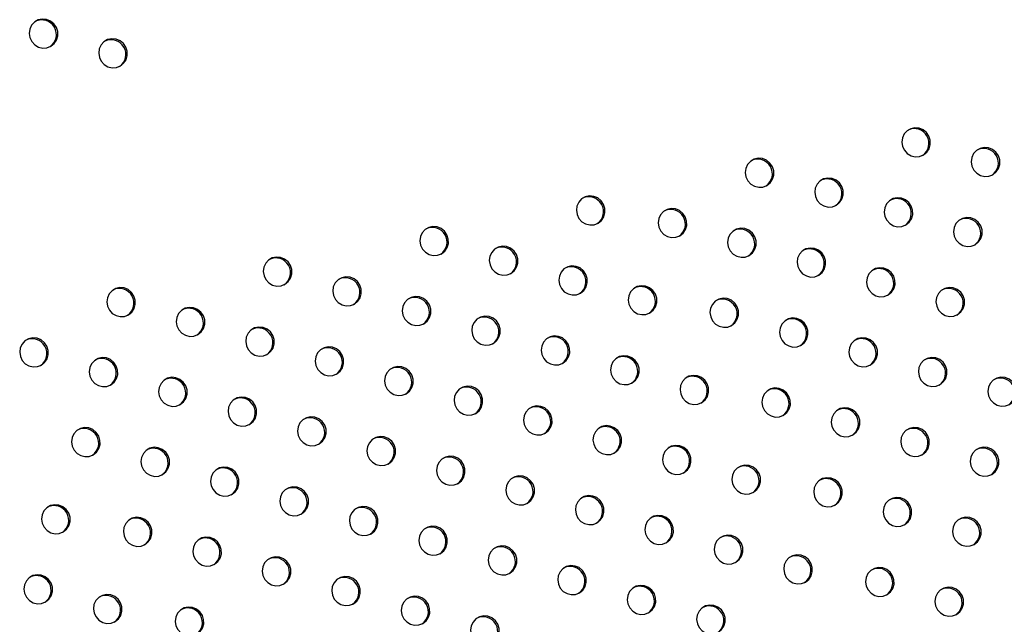
# Model space of a CAD drawing. Units: millimetres. Extents: x 4698.8 to 4713.3, y 7770.7 to 7786.5.
# Drawn here: x 4707 to 4707.2, y 7775.6 to 7775.8 of the extents above; entities that cross this region are included whole.
import ezdxf

# ---------------------------------------------------------------- set-up
doc = ezdxf.new("R2010")
doc.units = ezdxf.units.MM

msp = doc.modelspace()

# ---------------------------------------------------------------- linework, layer by layer
at = {"color": 7, "linetype": 'Continuous', "lineweight": 25, "flags": 128}
for points in [[(4706.96462, 7775.74737), (4706.96552, 7775.7481), (4706.96617, 7775.74907), (4706.9665, 7775.75019), (4706.96648, 7775.75138), (4706.96612, 7775.75251), (4706.96545, 7775.7535), (4706.96453, 7775.75425), (4706.96344, 7775.7547), (4706.96228, 7775.7548), (4706.96114, 7775.75455), (4706.96014, 7775.75397), (4706.95936, 7775.75312), (4706.95887, 7775.75206), (4706.95871, 7775.75089), (4706.9589, 7775.74972), (4706.95942, 7775.74864), (4706.96022, 7775.74776), (4706.96124, 7775.74716), (4706.96238, 7775.74688), (4706.96354, 7775.74695), (4706.96462, 7775.74737)], [(4706.98358, 7775.74199), (4706.98448, 7775.74271), (4706.98512, 7775.74368), (4706.98545, 7775.74481), (4706.98544, 7775.74599), (4706.98508, 7775.74713), (4706.98441, 7775.74812), (4706.98349, 7775.74887), (4706.9824, 7775.74931), (4706.98123, 7775.74942), (4706.9801, 7775.74917), (4706.9791, 7775.74859), (4706.97832, 7775.74773), (4706.97782, 7775.74667), (4706.97767, 7775.7455), (4706.97785, 7775.74433), (4706.97837, 7775.74326), (4706.97918, 7775.74238), (4706.9802, 7775.74178), (4706.98133, 7775.7415), (4706.9825, 7775.74157), (4706.98358, 7775.74199)], [(4707.20274, 7775.7177), (4707.20365, 7775.71842), (4707.20429, 7775.71939), (4707.20462, 7775.72052), (4707.2046, 7775.7217), (4707.20425, 7775.72284), (4707.20358, 7775.72382), (4707.20266, 7775.72457), (4707.20156, 7775.72502), (4707.2004, 7775.72512), (4707.19927, 7775.72487), (4707.19827, 7775.7243), (4707.19748, 7775.72344), (4707.19699, 7775.72238), (4707.19683, 7775.72121), (4707.19702, 7775.72004), (4707.19754, 7775.71897), (4707.19835, 7775.71809), (4707.19936, 7775.71748), (4707.2005, 7775.7172), (4707.20166, 7775.71728), (4707.20274, 7775.7177)], [(4707.2217, 7775.71231), (4707.2226, 7775.71304), (4707.22325, 7775.71401), (4707.22357, 7775.71513), (4707.22356, 7775.71632), (4707.2232, 7775.71745), (4707.22253, 7775.71844), (4707.22161, 7775.71919), (4707.22052, 7775.71964), (4707.21936, 7775.71974), (4707.21822, 7775.71949), (4707.21722, 7775.71891), (4707.21644, 7775.71806), (4707.21595, 7775.717), (4707.21579, 7775.71583), (4707.21598, 7775.71466), (4707.2165, 7775.71358), (4707.2173, 7775.7127), (4707.21832, 7775.7121), (4707.21946, 7775.71182), (4707.22062, 7775.71189), (4707.2217, 7775.71231)], [(4707.16002, 7775.70935), (4707.16093, 7775.71008), (4707.16157, 7775.71105), (4707.1619, 7775.71217), (4707.16188, 7775.71336), (4707.16152, 7775.71449), (4707.16086, 7775.71548), (4707.15993, 7775.71623), (4707.15884, 7775.71668), (4707.15768, 7775.71678), (4707.15655, 7775.71653), (4707.15554, 7775.71595), (4707.15476, 7775.7151), (4707.15427, 7775.71404), (4707.15411, 7775.71287), (4707.1543, 7775.7117), (4707.15482, 7775.71062), (4707.15563, 7775.70975), (4707.15664, 7775.70914), (4707.15778, 7775.70886), (4707.15894, 7775.70893), (4707.16002, 7775.70935)], [(4707.17898, 7775.70397), (4707.17988, 7775.7047), (4707.18052, 7775.70566), (4707.18085, 7775.70679), (4707.18084, 7775.70797), (4707.18048, 7775.70911), (4707.17981, 7775.7101), (4707.17889, 7775.71085), (4707.1778, 7775.71129), (4707.17664, 7775.7114), (4707.1755, 7775.71115), (4707.1745, 7775.71057), (4707.17372, 7775.70971), (4707.17323, 7775.70865), (4707.17307, 7775.70749), (4707.17326, 7775.70631), (4707.17378, 7775.70524), (4707.17458, 7775.70436), (4707.1756, 7775.70376), (4707.17674, 7775.70348), (4707.1779, 7775.70355), (4707.17898, 7775.70397)], [(4707.11394, 7775.69907), (4707.11484, 7775.6998), (4707.11549, 7775.70076), (4707.11582, 7775.70189), (4707.1158, 7775.70307), (4707.11544, 7775.70421), (4707.11477, 7775.7052), (4707.11385, 7775.70595), (4707.11276, 7775.70639), (4707.1116, 7775.7065), (4707.11047, 7775.70625), (4707.10946, 7775.70567), (4707.10868, 7775.70481), (4707.10819, 7775.70375), (4707.10803, 7775.70259), (4707.10822, 7775.70141), (4707.10874, 7775.70034), (4707.10954, 7775.69946), (4707.11056, 7775.69886), (4707.1117, 7775.69858), (4707.11286, 7775.69865), (4707.11394, 7775.69907)], [(4707.19793, 7775.69859), (4707.19884, 7775.69931), (4707.19948, 7775.70028), (4707.19981, 7775.70141), (4707.19979, 7775.70259), (4707.19944, 7775.70373), (4707.19877, 7775.70471), (4707.19785, 7775.70546), (4707.19675, 7775.70591), (4707.19559, 7775.70601), (4707.19446, 7775.70576), (4707.19346, 7775.70519), (4707.19267, 7775.70433), (4707.19218, 7775.70327), (4707.19202, 7775.7021), (4707.19221, 7775.70093), (4707.19273, 7775.69986), (4707.19354, 7775.69898), (4707.19455, 7775.69837), (4707.19569, 7775.69809), (4707.19685, 7775.69817), (4707.19793, 7775.69859)], [(4707.13626, 7775.69563), (4707.13716, 7775.69635), (4707.1378, 7775.69732), (4707.13813, 7775.69845), (4707.13812, 7775.69963), (4707.13776, 7775.70077), (4707.13709, 7775.70175), (4707.13617, 7775.7025), (4707.13508, 7775.70295), (4707.13391, 7775.70305), (4707.13278, 7775.70281), (4707.13178, 7775.70223), (4707.131, 7775.70137), (4707.13051, 7775.70031), (4707.13035, 7775.69914), (4707.13054, 7775.69797), (4707.13106, 7775.6969), (4707.13186, 7775.69602), (4707.13288, 7775.69541), (4707.13402, 7775.69514), (4707.13518, 7775.69521), (4707.13626, 7775.69563)], [(4707.21689, 7775.6932), (4707.21779, 7775.69393), (4707.21844, 7775.6949), (4707.21876, 7775.69602), (4707.21875, 7775.69721), (4707.21839, 7775.69834), (4707.21772, 7775.69933), (4707.2168, 7775.70008), (4707.21571, 7775.70053), (4707.21455, 7775.70063), (4707.21341, 7775.70038), (4707.21241, 7775.6998), (4707.21163, 7775.69895), (4707.21114, 7775.69789), (4707.21098, 7775.69672), (4707.21117, 7775.69555), (4707.21169, 7775.69447), (4707.21249, 7775.69359), (4707.21351, 7775.69299), (4707.21465, 7775.69271), (4707.21581, 7775.69278), (4707.21689, 7775.6932)], [(4707.07122, 7775.69073), (4707.07212, 7775.69145), (4707.07277, 7775.69242), (4707.0731, 7775.69355), (4707.07308, 7775.69473), (4707.07272, 7775.69587), (4707.07205, 7775.69685), (4707.07113, 7775.6976), (4707.07004, 7775.69805), (4707.06888, 7775.69815), (4707.06774, 7775.69791), (4707.06674, 7775.69733), (4707.06596, 7775.69647), (4707.06547, 7775.69541), (4707.06531, 7775.69424), (4707.0655, 7775.69307), (4707.06602, 7775.692), (4707.06682, 7775.69112), (4707.06784, 7775.69051), (4707.06898, 7775.69024), (4707.07014, 7775.69031), (4707.07122, 7775.69073)], [(4707.15521, 7775.69024), (4707.15612, 7775.69097), (4707.15676, 7775.69194), (4707.15709, 7775.69307), (4707.15707, 7775.69425), (4707.15672, 7775.69538), (4707.15605, 7775.69637), (4707.15512, 7775.69712), (4707.15403, 7775.69757), (4707.15287, 7775.69767), (4707.15174, 7775.69742), (4707.15074, 7775.69684), (4707.14995, 7775.69599), (4707.14946, 7775.69493), (4707.1493, 7775.69376), (4707.14949, 7775.69259), (4707.15001, 7775.69151), (4707.15082, 7775.69064), (4707.15183, 7775.69003), (4707.15297, 7775.68975), (4707.15413, 7775.68983), (4707.15521, 7775.69024)], [(4707.09018, 7775.68534), (4707.09108, 7775.68607), (4707.09172, 7775.68704), (4707.09205, 7775.68817), (4707.09204, 7775.68935), (4707.09168, 7775.69048), (4707.09101, 7775.69147), (4707.09009, 7775.69222), (4707.089, 7775.69267), (4707.08783, 7775.69277), (4707.0867, 7775.69252), (4707.0857, 7775.69194), (4707.08492, 7775.69109), (4707.08442, 7775.69003), (4707.08427, 7775.68886), (4707.08446, 7775.68769), (4707.08497, 7775.68661), (4707.08578, 7775.68574), (4707.0868, 7775.68513), (4707.08794, 7775.68485), (4707.0891, 7775.68493), (4707.09018, 7775.68534)], [(4707.0285, 7775.68238), (4707.0294, 7775.68311), (4707.03005, 7775.68408), (4707.03038, 7775.68521), (4707.03036, 7775.68639), (4707.03, 7775.68752), (4707.02933, 7775.68851), (4707.02841, 7775.68926), (4707.02732, 7775.68971), (4707.02616, 7775.68981), (4707.02502, 7775.68956), (4707.02402, 7775.68898), (4707.02324, 7775.68813), (4707.02275, 7775.68707), (4707.02259, 7775.6859), (4707.02278, 7775.68473), (4707.0233, 7775.68365), (4707.0241, 7775.68278), (4707.02512, 7775.68217), (4707.02626, 7775.68189), (4707.02742, 7775.68197), (4707.0285, 7775.68238)], [(4707.17417, 7775.68486), (4707.17507, 7775.68559), (4707.17572, 7775.68656), (4707.17604, 7775.68768), (4707.17603, 7775.68887), (4707.17567, 7775.69), (4707.175, 7775.69099), (4707.17408, 7775.69174), (4707.17299, 7775.69218), (4707.17183, 7775.69229), (4707.17069, 7775.69204), (4707.16969, 7775.69146), (4707.16891, 7775.6906), (4707.16842, 7775.68954), (4707.16826, 7775.68838), (4707.16845, 7775.6872), (4707.16897, 7775.68613), (4707.16977, 7775.68525), (4707.17079, 7775.68465), (4707.17193, 7775.68437), (4707.17309, 7775.68444), (4707.17417, 7775.68486)], [(4707.10913, 7775.67996), (4707.11003, 7775.68069), (4707.11068, 7775.68166), (4707.11101, 7775.68278), (4707.11099, 7775.68397), (4707.11063, 7775.6851), (4707.10996, 7775.68609), (4707.10904, 7775.68684), (4707.10795, 7775.68728), (4707.10679, 7775.68739), (4707.10566, 7775.68714), (4707.10465, 7775.68656), (4707.10387, 7775.6857), (4707.10338, 7775.68464), (4707.10322, 7775.68348), (4707.10341, 7775.6823), (4707.10393, 7775.68123), (4707.10473, 7775.68035), (4707.10575, 7775.67975), (4707.10689, 7775.67947), (4707.10805, 7775.67954), (4707.10913, 7775.67996)], [(4707.04746, 7775.677), (4707.04836, 7775.67773), (4707.049, 7775.6787), (4707.04933, 7775.67982), (4707.04932, 7775.68101), (4707.04896, 7775.68214), (4707.04829, 7775.68313), (4707.04737, 7775.68388), (4707.04628, 7775.68432), (4707.04511, 7775.68443), (4707.04398, 7775.68418), (4707.04298, 7775.6836), (4707.0422, 7775.68274), (4707.0417, 7775.68168), (4707.04155, 7775.68052), (4707.04173, 7775.67934), (4707.04225, 7775.67827), (4707.04306, 7775.67739), (4707.04408, 7775.67679), (4707.04522, 7775.67651), (4707.04638, 7775.67658), (4707.04746, 7775.677)], [(4707.19312, 7775.67948), (4707.19403, 7775.6802), (4707.19467, 7775.68117), (4707.195, 7775.6823), (4707.19498, 7775.68348), (4707.19463, 7775.68462), (4707.19396, 7775.6856), (4707.19304, 7775.68635), (4707.19195, 7775.6868), (4707.19078, 7775.6869), (4707.18965, 7775.68666), (4707.18865, 7775.68608), (4707.18786, 7775.68522), (4707.18737, 7775.68416), (4707.18721, 7775.68299), (4707.1874, 7775.68182), (4707.18792, 7775.68075), (4707.18873, 7775.67987), (4707.18974, 7775.67926), (4707.19088, 7775.67899), (4707.19205, 7775.67906), (4707.19312, 7775.67948)], [(4707.12809, 7775.67458), (4707.12899, 7775.6753), (4707.12963, 7775.67627), (4707.12996, 7775.6774), (4707.12995, 7775.67858), (4707.12959, 7775.67972), (4707.12892, 7775.6807), (4707.128, 7775.68145), (4707.12691, 7775.6819), (4707.12574, 7775.682), (4707.12461, 7775.68176), (4707.12361, 7775.68118), (4707.12283, 7775.68032), (4707.12234, 7775.67926), (4707.12218, 7775.67809), (4707.12237, 7775.67692), (4707.12289, 7775.67585), (4707.12369, 7775.67497), (4707.12471, 7775.67436), (4707.12585, 7775.67409), (4707.12701, 7775.67416), (4707.12809, 7775.67458)], [(4706.98578, 7775.67404), (4706.98668, 7775.67477), (4706.98733, 7775.67574), (4706.98766, 7775.67686), (4706.98764, 7775.67805), (4706.98728, 7775.67918), (4706.98661, 7775.68017), (4706.98569, 7775.68092), (4706.9846, 7775.68137), (4706.98344, 7775.68147), (4706.9823, 7775.68122), (4706.9813, 7775.68064), (4706.98052, 7775.67979), (4706.98003, 7775.67873), (4706.97987, 7775.67756), (4706.98006, 7775.67639), (4706.98058, 7775.67531), (4706.98138, 7775.67443), (4706.9824, 7775.67383), (4706.98354, 7775.67355), (4706.9847, 7775.67362), (4706.98578, 7775.67404)], [(4707.06641, 7775.67162), (4707.06731, 7775.67234), (4707.06796, 7775.67331), (4707.06829, 7775.67444), (4707.06827, 7775.67562), (4707.06791, 7775.67676), (4707.06724, 7775.67774), (4707.06632, 7775.67849), (4707.06523, 7775.67894), (4707.06407, 7775.67904), (4707.06294, 7775.6788), (4707.06193, 7775.67822), (4707.06115, 7775.67736), (4707.06066, 7775.6763), (4707.0605, 7775.67513), (4707.06069, 7775.67396), (4707.06121, 7775.67289), (4707.06201, 7775.67201), (4707.06303, 7775.6714), (4707.06417, 7775.67113), (4707.06533, 7775.6712), (4707.06641, 7775.67162)], [(4707.21208, 7775.67409), (4707.21298, 7775.67482), (4707.21363, 7775.67579), (4707.21396, 7775.67691), (4707.21394, 7775.6781), (4707.21358, 7775.67923), (4707.21291, 7775.68022), (4707.21199, 7775.68097), (4707.2109, 7775.68142), (4707.20974, 7775.68152), (4707.2086, 7775.68127), (4707.2076, 7775.68069), (4707.20682, 7775.67984), (4707.20633, 7775.67878), (4707.20617, 7775.67761), (4707.20636, 7775.67644), (4707.20688, 7775.67536), (4707.20768, 7775.67449), (4707.2087, 7775.67388), (4707.20984, 7775.6736), (4707.211, 7775.67368), (4707.21208, 7775.67409)], [(4707.1504, 7775.67113), (4707.15131, 7775.67186), (4707.15195, 7775.67283), (4707.15228, 7775.67396), (4707.15226, 7775.67514), (4707.15191, 7775.67627), (4707.15124, 7775.67726), (4707.15032, 7775.67801), (4707.14922, 7775.67846), (4707.14806, 7775.67856), (4707.14693, 7775.67831), (4707.14593, 7775.67773), (4707.14514, 7775.67688), (4707.14465, 7775.67582), (4707.14449, 7775.67465), (4707.14468, 7775.67348), (4707.1452, 7775.6724), (4707.14601, 7775.67153), (4707.14702, 7775.67092), (4707.14816, 7775.67064), (4707.14932, 7775.67072), (4707.1504, 7775.67113)], [(4707.00474, 7775.66866), (4707.00564, 7775.66938), (4707.00628, 7775.67035), (4707.00661, 7775.67148), (4707.0066, 7775.67266), (4707.00624, 7775.6738), (4707.00557, 7775.67479), (4707.00465, 7775.67554), (4707.00356, 7775.67598), (4707.00239, 7775.67609), (4707.00126, 7775.67584), (4707.00026, 7775.67526), (4706.99948, 7775.6744), (4706.99898, 7775.67334), (4706.99883, 7775.67217), (4706.99901, 7775.671), (4706.99953, 7775.66993), (4707.00034, 7775.66905), (4707.00136, 7775.66845), (4707.0025, 7775.66817), (4707.00366, 7775.66824), (4707.00474, 7775.66866)], [(4707.08537, 7775.66623), (4707.08627, 7775.66696), (4707.08691, 7775.66793), (4707.08724, 7775.66906), (4707.08723, 7775.67024), (4707.08687, 7775.67137), (4707.0862, 7775.67236), (4707.08528, 7775.67311), (4707.08419, 7775.67356), (4707.08302, 7775.67366), (4707.08189, 7775.67341), (4707.08089, 7775.67283), (4707.08011, 7775.67198), (4707.07962, 7775.67092), (4707.07946, 7775.66975), (4707.07965, 7775.66858), (4707.08017, 7775.6675), (4707.08097, 7775.66663), (4707.08199, 7775.66602), (4707.08313, 7775.66574), (4707.08429, 7775.66582), (4707.08537, 7775.66623)], [(4707.16936, 7775.66575), (4707.17026, 7775.66648), (4707.17091, 7775.66745), (4707.17123, 7775.66857), (4707.17122, 7775.66976), (4707.17086, 7775.67089), (4707.17019, 7775.67188), (4707.16927, 7775.67263), (4707.16818, 7775.67307), (4707.16702, 7775.67318), (4707.16588, 7775.67293), (4707.16488, 7775.67235), (4707.1641, 7775.67149), (4707.16361, 7775.67043), (4707.16345, 7775.66927), (4707.16364, 7775.66809), (4707.16416, 7775.66702), (4707.16496, 7775.66614), (4707.16598, 7775.66554), (4707.16712, 7775.66526), (4707.16828, 7775.66533), (4707.16936, 7775.66575)], [(4707.02369, 7775.66328), (4707.02459, 7775.664), (4707.02524, 7775.66497), (4707.02557, 7775.6661), (4707.02555, 7775.66728), (4707.02519, 7775.66842), (4707.02452, 7775.6694), (4707.0236, 7775.67015), (4707.02251, 7775.6706), (4707.02135, 7775.6707), (4707.02021, 7775.67045), (4707.01921, 7775.66988), (4707.01843, 7775.66902), (4707.01794, 7775.66796), (4707.01778, 7775.66679), (4707.01797, 7775.66562), (4707.01849, 7775.66455), (4707.01929, 7775.66367), (4707.02031, 7775.66306), (4707.02145, 7775.66278), (4707.02261, 7775.66286), (4707.02369, 7775.66328)], [(4707.10432, 7775.66085), (4707.10522, 7775.66158), (4707.10587, 7775.66255), (4707.1062, 7775.66367), (4707.10618, 7775.66486), (4707.10582, 7775.66599), (4707.10515, 7775.66698), (4707.10423, 7775.66773), (4707.10314, 7775.66817), (4707.10198, 7775.66828), (4707.10085, 7775.66803), (4707.09984, 7775.66745), (4707.09906, 7775.66659), (4707.09857, 7775.66553), (4707.09841, 7775.66437), (4707.0986, 7775.66319), (4707.09912, 7775.66212), (4707.09992, 7775.66124), (4707.10094, 7775.66064), (4707.10208, 7775.66036), (4707.10324, 7775.66043), (4707.10432, 7775.66085)], [(4706.96202, 7775.66032), (4706.96292, 7775.66104), (4706.96356, 7775.66201), (4706.96389, 7775.66314), (4706.96387, 7775.66432), (4706.96352, 7775.66546), (4706.96285, 7775.66644), (4706.96193, 7775.66719), (4706.96084, 7775.66764), (4706.95967, 7775.66774), (4706.95854, 7775.66749), (4706.95754, 7775.66692), (4706.95676, 7775.66606), (4706.95626, 7775.665), (4706.9561, 7775.66383), (4706.95629, 7775.66266), (4706.95681, 7775.66159), (4706.95762, 7775.66071), (4706.95863, 7775.6601), (4706.95977, 7775.65982), (4706.96094, 7775.6599), (4706.96202, 7775.66032)], [(4707.18832, 7775.66037), (4707.18922, 7775.66109), (4707.18986, 7775.66206), (4707.19019, 7775.66319), (4707.19017, 7775.66437), (4707.18982, 7775.66551), (4707.18915, 7775.66649), (4707.18823, 7775.66724), (4707.18714, 7775.66769), (4707.18597, 7775.66779), (4707.18484, 7775.66755), (4707.18384, 7775.66697), (4707.18305, 7775.66611), (4707.18256, 7775.66505), (4707.1824, 7775.66388), (4707.18259, 7775.66271), (4707.18311, 7775.66164), (4707.18392, 7775.66076), (4707.18493, 7775.66015), (4707.18607, 7775.65988), (4707.18724, 7775.65995), (4707.18832, 7775.66037)], [(4707.04265, 7775.65789), (4707.04355, 7775.65862), (4707.04419, 7775.65959), (4707.04452, 7775.66071), (4707.04451, 7775.6619), (4707.04415, 7775.66303), (4707.04348, 7775.66402), (4707.04256, 7775.66477), (4707.04147, 7775.66522), (4707.0403, 7775.66532), (4707.03917, 7775.66507), (4707.03817, 7775.66449), (4707.03739, 7775.66363), (4707.03689, 7775.66258), (4707.03674, 7775.66141), (4707.03692, 7775.66023), (4707.03744, 7775.65916), (4707.03825, 7775.65828), (4707.03927, 7775.65768), (4707.04041, 7775.6574), (4707.04157, 7775.65747), (4707.04265, 7775.65789)], [(4707.12328, 7775.65547), (4707.12418, 7775.65619), (4707.12482, 7775.65716), (4707.12515, 7775.65829), (4707.12514, 7775.65947), (4707.12478, 7775.66061), (4707.12411, 7775.66159), (4707.12319, 7775.66234), (4707.1221, 7775.66279), (4707.12093, 7775.66289), (4707.1198, 7775.66265), (4707.1188, 7775.66207), (4707.11802, 7775.66121), (4707.11753, 7775.66015), (4707.11737, 7775.65898), (4707.11756, 7775.65781), (4707.11808, 7775.65674), (4707.11888, 7775.65586), (4707.1199, 7775.65525), (4707.12104, 7775.65498), (4707.1222, 7775.65505), (4707.12328, 7775.65547)], [(4706.98097, 7775.65493), (4706.98187, 7775.65566), (4706.98252, 7775.65663), (4706.98285, 7775.65775), (4706.98283, 7775.65894), (4706.98247, 7775.66007), (4706.9818, 7775.66106), (4706.98088, 7775.66181), (4706.97979, 7775.66226), (4706.97863, 7775.66236), (4706.97749, 7775.66211), (4706.97649, 7775.66153), (4706.97571, 7775.66068), (4706.97522, 7775.65962), (4706.97506, 7775.65845), (4706.97525, 7775.65728), (4706.97577, 7775.6562), (4706.97657, 7775.65532), (4706.97759, 7775.65472), (4706.97873, 7775.65444), (4706.97989, 7775.65451), (4706.98097, 7775.65493)], [(4707.20727, 7775.65498), (4707.20817, 7775.65571), (4707.20882, 7775.65668), (4707.20915, 7775.65781), (4707.20913, 7775.65899), (4707.20877, 7775.66012), (4707.2081, 7775.66111), (4707.20718, 7775.66186), (4707.20609, 7775.66231), (4707.20493, 7775.66241), (4707.20379, 7775.66216), (4707.20279, 7775.66158), (4707.20201, 7775.66073), (4707.20152, 7775.65967), (4707.20136, 7775.6585), (4707.20155, 7775.65733), (4707.20207, 7775.65625), (4707.20287, 7775.65538), (4707.20389, 7775.65477), (4707.20503, 7775.65449), (4707.20619, 7775.65457), (4707.20727, 7775.65498)], [(4707.0616, 7775.65251), (4707.0625, 7775.65323), (4707.06315, 7775.6542), (4707.06348, 7775.65533), (4707.06346, 7775.65651), (4707.0631, 7775.65765), (4707.06243, 7775.65864), (4707.06151, 7775.65939), (4707.06042, 7775.65983), (4707.05926, 7775.65994), (4707.05813, 7775.65969), (4707.05712, 7775.65911), (4707.05634, 7775.65825), (4707.05585, 7775.65719), (4707.05569, 7775.65602), (4707.05588, 7775.65485), (4707.0564, 7775.65378), (4707.0572, 7775.6529), (4707.05822, 7775.6523), (4707.05936, 7775.65202), (4707.06052, 7775.65209), (4707.0616, 7775.65251)], [(4707.14223, 7775.65008), (4707.14314, 7775.65081), (4707.14378, 7775.65178), (4707.14411, 7775.65291), (4707.14409, 7775.65409), (4707.14374, 7775.65522), (4707.14307, 7775.65621), (4707.14214, 7775.65696), (4707.14105, 7775.65741), (4707.13989, 7775.65751), (4707.13876, 7775.65726), (4707.13776, 7775.65668), (4707.13697, 7775.65583), (4707.13648, 7775.65477), (4707.13632, 7775.6536), (4707.13651, 7775.65243), (4707.13703, 7775.65135), (4707.13784, 7775.65048), (4707.13885, 7775.64987), (4707.13999, 7775.64959), (4707.14115, 7775.64967), (4707.14223, 7775.65008)], [(4706.99993, 7775.64955), (4707.00083, 7775.65028), (4707.00147, 7775.65124), (4707.0018, 7775.65237), (4707.00179, 7775.65355), (4707.00143, 7775.65469), (4707.00076, 7775.65568), (4706.99984, 7775.65643), (4706.99875, 7775.65687), (4706.99758, 7775.65698), (4706.99645, 7775.65673), (4706.99545, 7775.65615), (4706.99467, 7775.65529), (4706.99417, 7775.65423), (4706.99402, 7775.65306), (4706.9942, 7775.65189), (4706.99472, 7775.65082), (4706.99553, 7775.64994), (4706.99655, 7775.64934), (4706.99769, 7775.64906), (4706.99885, 7775.64913), (4706.99993, 7775.64955)], [(4707.22623, 7775.6496), (4707.22713, 7775.65033), (4707.22777, 7775.6513), (4707.2281, 7775.65242), (4707.22809, 7775.65361), (4707.22773, 7775.65474), (4707.22706, 7775.65573), (4707.22614, 7775.65648), (4707.22505, 7775.65692), (4707.22388, 7775.65703), (4707.22275, 7775.65678), (4707.22175, 7775.6562), (4707.22097, 7775.65534), (4707.22047, 7775.65428), (4707.22032, 7775.65312), (4707.2205, 7775.65194), (4707.22102, 7775.65087), (4707.22183, 7775.64999), (4707.22285, 7775.64939), (4707.22399, 7775.64911), (4707.22515, 7775.64918), (4707.22623, 7775.6496)], [(4707.08056, 7775.64712), (4707.08146, 7775.64785), (4707.0821, 7775.64882), (4707.08243, 7775.64995), (4707.08242, 7775.65113), (4707.08206, 7775.65227), (4707.08139, 7775.65325), (4707.08047, 7775.654), (4707.07938, 7775.65445), (4707.07821, 7775.65455), (4707.07708, 7775.6543), (4707.07608, 7775.65373), (4707.0753, 7775.65287), (4707.07481, 7775.65181), (4707.07465, 7775.65064), (4707.07484, 7775.64947), (4707.07536, 7775.6484), (4707.07616, 7775.64752), (4707.07718, 7775.64691), (4707.07832, 7775.64663), (4707.07948, 7775.64671), (4707.08056, 7775.64712)], [(4707.16455, 7775.64664), (4707.16545, 7775.64737), (4707.1661, 7775.64834), (4707.16643, 7775.64946), (4707.16641, 7775.65065), (4707.16605, 7775.65178), (4707.16538, 7775.65277), (4707.16446, 7775.65352), (4707.16337, 7775.65397), (4707.16221, 7775.65407), (4707.16107, 7775.65382), (4707.16007, 7775.65324), (4707.15929, 7775.65238), (4707.1588, 7775.65133), (4707.15864, 7775.65016), (4707.15883, 7775.64898), (4707.15935, 7775.64791), (4707.16015, 7775.64703), (4707.16117, 7775.64643), (4707.16231, 7775.64615), (4707.16347, 7775.64622), (4707.16455, 7775.64664)], [(4707.01888, 7775.64417), (4707.01978, 7775.64489), (4707.02043, 7775.64586), (4707.02076, 7775.64699), (4707.02074, 7775.64817), (4707.02038, 7775.64931), (4707.01971, 7775.65029), (4707.01879, 7775.65104), (4707.0177, 7775.65149), (4707.01654, 7775.65159), (4707.01541, 7775.65134), (4707.0144, 7775.65077), (4707.01362, 7775.64991), (4707.01313, 7775.64885), (4707.01297, 7775.64768), (4707.01316, 7775.64651), (4707.01368, 7775.64544), (4707.01448, 7775.64456), (4707.0155, 7775.64395), (4707.01664, 7775.64367), (4707.0178, 7775.64375), (4707.01888, 7775.64417)], [(4707.09951, 7775.64174), (4707.10042, 7775.64247), (4707.10106, 7775.64344), (4707.10139, 7775.64456), (4707.10137, 7775.64575), (4707.10101, 7775.64688), (4707.10035, 7775.64787), (4707.09942, 7775.64862), (4707.09833, 7775.64906), (4707.09717, 7775.64917), (4707.09604, 7775.64892), (4707.09503, 7775.64834), (4707.09425, 7775.64748), (4707.09376, 7775.64643), (4707.0936, 7775.64526), (4707.09379, 7775.64408), (4707.09431, 7775.64301), (4707.09512, 7775.64213), (4707.09613, 7775.64153), (4707.09727, 7775.64125), (4707.09843, 7775.64132), (4707.09951, 7775.64174)], [(4707.18351, 7775.64126), (4707.18441, 7775.64198), (4707.18505, 7775.64295), (4707.18538, 7775.64408), (4707.18537, 7775.64526), (4707.18501, 7775.6464), (4707.18434, 7775.64739), (4707.18342, 7775.64814), (4707.18233, 7775.64858), (4707.18116, 7775.64869), (4707.18003, 7775.64844), (4707.17903, 7775.64786), (4707.17825, 7775.647), (4707.17775, 7775.64594), (4707.17759, 7775.64477), (4707.17778, 7775.6436), (4707.1783, 7775.64253), (4707.17911, 7775.64165), (4707.18012, 7775.64105), (4707.18126, 7775.64077), (4707.18243, 7775.64084), (4707.18351, 7775.64126)], [(4707.03784, 7775.63878), (4707.03874, 7775.63951), (4707.03938, 7775.64048), (4707.03971, 7775.6416), (4707.0397, 7775.64279), (4707.03934, 7775.64392), (4707.03867, 7775.64491), (4707.03775, 7775.64566), (4707.03666, 7775.64611), (4707.03549, 7775.64621), (4707.03436, 7775.64596), (4707.03336, 7775.64538), (4707.03258, 7775.64453), (4707.03208, 7775.64347), (4707.03193, 7775.6423), (4707.03212, 7775.64113), (4707.03263, 7775.64005), (4707.03344, 7775.63917), (4707.03446, 7775.63857), (4707.0356, 7775.63829), (4707.03676, 7775.63836), (4707.03784, 7775.63878)], [(4706.97616, 7775.63582), (4706.97706, 7775.63655), (4706.97771, 7775.63752), (4706.97804, 7775.63864), (4706.97802, 7775.63983), (4706.97766, 7775.64096), (4706.97699, 7775.64195), (4706.97607, 7775.6427), (4706.97498, 7775.64315), (4706.97382, 7775.64325), (4706.97268, 7775.643), (4706.97168, 7775.64242), (4706.9709, 7775.64157), (4706.97041, 7775.64051), (4706.97025, 7775.63934), (4706.97044, 7775.63817), (4706.97096, 7775.63709), (4706.97176, 7775.63622), (4706.97278, 7775.63561), (4706.97392, 7775.63533), (4706.97508, 7775.63541), (4706.97616, 7775.63582)], [(4707.11847, 7775.63636), (4707.11937, 7775.63708), (4707.12001, 7775.63805), (4707.12034, 7775.63918), (4707.12033, 7775.64036), (4707.11997, 7775.6415), (4707.1193, 7775.64248), (4707.11838, 7775.64323), (4707.11729, 7775.64368), (4707.11613, 7775.64379), (4707.11499, 7775.64354), (4707.11399, 7775.64296), (4707.11321, 7775.6421), (4707.11272, 7775.64104), (4707.11256, 7775.63987), (4707.11275, 7775.6387), (4707.11327, 7775.63763), (4707.11407, 7775.63675), (4707.11509, 7775.63615), (4707.11623, 7775.63587), (4707.11739, 7775.63594), (4707.11847, 7775.63636)], [(4707.20246, 7775.63587), (4707.20336, 7775.6366), (4707.20401, 7775.63757), (4707.20434, 7775.6387), (4707.20432, 7775.63988), (4707.20396, 7775.64102), (4707.20329, 7775.642), (4707.20237, 7775.64275), (4707.20128, 7775.6432), (4707.20012, 7775.6433), (4707.19898, 7775.64305), (4707.19798, 7775.64248), (4707.1972, 7775.64162), (4707.19671, 7775.64056), (4707.19655, 7775.63939), (4707.19674, 7775.63822), (4707.19726, 7775.63714), (4707.19806, 7775.63627), (4707.19908, 7775.63566), (4707.20022, 7775.63538), (4707.20138, 7775.63546), (4707.20246, 7775.63587)], [(4707.05679, 7775.6334), (4707.05769, 7775.63412), (4707.05834, 7775.63509), (4707.05867, 7775.63622), (4707.05865, 7775.6374), (4707.05829, 7775.63854), (4707.05762, 7775.63953), (4707.0567, 7775.64028), (4707.05561, 7775.64072), (4707.05445, 7775.64083), (4707.05332, 7775.64058), (4707.05231, 7775.64), (4707.05153, 7775.63914), (4707.05104, 7775.63808), (4707.05088, 7775.63691), (4707.05107, 7775.63574), (4707.05159, 7775.63467), (4707.05239, 7775.63379), (4707.05341, 7775.63319), (4707.05455, 7775.63291), (4707.05571, 7775.63298), (4707.05679, 7775.6334)], [(4706.99512, 7775.63044), (4706.99602, 7775.63117), (4706.99666, 7775.63214), (4706.99699, 7775.63326), (4706.99698, 7775.63445), (4706.99662, 7775.63558), (4706.99595, 7775.63657), (4706.99503, 7775.63732), (4706.99394, 7775.63776), (4706.99277, 7775.63787), (4706.99164, 7775.63762), (4706.99064, 7775.63704), (4706.98986, 7775.63618), (4706.98936, 7775.63512), (4706.98921, 7775.63396), (4706.98939, 7775.63278), (4706.98991, 7775.63171), (4706.99072, 7775.63083), (4706.99174, 7775.63023), (4706.99288, 7775.62995), (4706.99404, 7775.63002), (4706.99512, 7775.63044)], [(4707.13742, 7775.63097), (4707.13833, 7775.6317), (4707.13897, 7775.63267), (4707.1393, 7775.6338), (4707.13928, 7775.63498), (4707.13893, 7775.63612), (4707.13826, 7775.6371), (4707.13734, 7775.63785), (4707.13624, 7775.6383), (4707.13508, 7775.6384), (4707.13395, 7775.63815), (4707.13295, 7775.63757), (4707.13216, 7775.63672), (4707.13167, 7775.63566), (4707.13151, 7775.63449), (4707.1317, 7775.63332), (4707.13222, 7775.63224), (4707.13303, 7775.63137), (4707.13404, 7775.63076), (4707.13518, 7775.63048), (4707.13634, 7775.63056), (4707.13742, 7775.63097)], [(4707.22142, 7775.63049), (4707.22232, 7775.63122), (4707.22296, 7775.63219), (4707.22329, 7775.63331), (4707.22328, 7775.6345), (4707.22292, 7775.63563), (4707.22225, 7775.63662), (4707.22133, 7775.63737), (4707.22024, 7775.63781), (4707.21907, 7775.63792), (4707.21794, 7775.63767), (4707.21694, 7775.63709), (4707.21616, 7775.63623), (4707.21566, 7775.63517), (4707.21551, 7775.63401), (4707.21569, 7775.63283), (4707.21621, 7775.63176), (4707.21702, 7775.63088), (4707.21804, 7775.63028), (4707.21918, 7775.63), (4707.22034, 7775.63007), (4707.22142, 7775.63049)], [(4707.07575, 7775.62802), (4707.07665, 7775.62874), (4707.07729, 7775.62971), (4707.07762, 7775.63084), (4707.07761, 7775.63202), (4707.07725, 7775.63316), (4707.07658, 7775.63414), (4707.07566, 7775.63489), (4707.07457, 7775.63534), (4707.0734, 7775.63544), (4707.07227, 7775.63519), (4707.07127, 7775.63462), (4707.07049, 7775.63376), (4707.07, 7775.6327), (4707.06984, 7775.63153), (4707.07003, 7775.63036), (4707.07055, 7775.62929), (4707.07135, 7775.62841), (4707.07237, 7775.6278), (4707.07351, 7775.62752), (4707.07467, 7775.6276), (4707.07575, 7775.62802)], [(4707.01407, 7775.62506), (4707.01497, 7775.62578), (4707.01562, 7775.62675), (4707.01595, 7775.62788), (4707.01593, 7775.62906), (4707.01557, 7775.6302), (4707.0149, 7775.63118), (4707.01398, 7775.63193), (4707.01289, 7775.63238), (4707.01173, 7775.63248), (4707.0106, 7775.63224), (4707.00959, 7775.63166), (4707.00881, 7775.6308), (4707.00832, 7775.62974), (4707.00816, 7775.62857), (4707.00835, 7775.6274), (4707.00887, 7775.62633), (4707.00967, 7775.62545), (4707.01069, 7775.62484), (4707.01183, 7775.62457), (4707.01299, 7775.62464), (4707.01407, 7775.62506)], [(4707.15638, 7775.62559), (4707.15728, 7775.62632), (4707.15793, 7775.62729), (4707.15825, 7775.62841), (4707.15824, 7775.6296), (4707.15788, 7775.63073), (4707.15721, 7775.63172), (4707.15629, 7775.63247), (4707.1552, 7775.63291), (4707.15404, 7775.63302), (4707.1529, 7775.63277), (4707.1519, 7775.63219), (4707.15112, 7775.63133), (4707.15063, 7775.63027), (4707.15047, 7775.62911), (4707.15066, 7775.62793), (4707.15118, 7775.62686), (4707.15198, 7775.62598), (4707.153, 7775.62538), (4707.15414, 7775.6251), (4707.1553, 7775.62517), (4707.15638, 7775.62559)], [(4707.0947, 7775.62263), (4707.09561, 7775.62336), (4707.09625, 7775.62433), (4707.09658, 7775.62545), (4707.09656, 7775.62664), (4707.0962, 7775.62777), (4707.09554, 7775.62876), (4707.09461, 7775.62951), (4707.09352, 7775.62996), (4707.09236, 7775.63006), (4707.09123, 7775.62981), (4707.09023, 7775.62923), (4707.08944, 7775.62838), (4707.08895, 7775.62732), (4707.08879, 7775.62615), (4707.08898, 7775.62498), (4707.0895, 7775.6239), (4707.09031, 7775.62302), (4707.09132, 7775.62242), (4707.09246, 7775.62214), (4707.09362, 7775.62221), (4707.0947, 7775.62263)], [(4707.1787, 7775.62215), (4707.1796, 7775.62287), (4707.18024, 7775.62384), (4707.18057, 7775.62497), (4707.18056, 7775.62615), (4707.1802, 7775.62729), (4707.17953, 7775.62828), (4707.17861, 7775.62903), (4707.17752, 7775.62947), (4707.17635, 7775.62958), (4707.17522, 7775.62933), (4707.17422, 7775.62875), (4707.17344, 7775.62789), (4707.17294, 7775.62683), (4707.17279, 7775.62566), (4707.17297, 7775.62449), (4707.17349, 7775.62342), (4707.1743, 7775.62254), (4707.17532, 7775.62194), (4707.17646, 7775.62166), (4707.17762, 7775.62173), (4707.1787, 7775.62215)], [(4707.03303, 7775.61967), (4707.03393, 7775.6204), (4707.03457, 7775.62137), (4707.0349, 7775.62249), (4707.03489, 7775.62368), (4707.03453, 7775.62481), (4707.03386, 7775.6258), (4707.03294, 7775.62655), (4707.03185, 7775.627), (4707.03068, 7775.6271), (4707.02955, 7775.62685), (4707.02855, 7775.62627), (4707.02777, 7775.62542), (4707.02728, 7775.62436), (4707.02712, 7775.62319), (4707.02731, 7775.62202), (4707.02783, 7775.62094), (4707.02863, 7775.62007), (4707.02965, 7775.61946), (4707.03079, 7775.61918), (4707.03195, 7775.61926), (4707.03303, 7775.61967)], [(4707.11366, 7775.61725), (4707.11456, 7775.61797), (4707.11521, 7775.61894), (4707.11553, 7775.62007), (4707.11552, 7775.62125), (4707.11516, 7775.62239), (4707.11449, 7775.62338), (4707.11357, 7775.62413), (4707.11248, 7775.62457), (4707.11132, 7775.62468), (4707.11018, 7775.62443), (4707.10918, 7775.62385), (4707.1084, 7775.62299), (4707.10791, 7775.62193), (4707.10775, 7775.62076), (4707.10794, 7775.61959), (4707.10846, 7775.61852), (4707.10926, 7775.61764), (4707.11028, 7775.61704), (4707.11142, 7775.61676), (4707.11258, 7775.61683), (4707.11366, 7775.61725)], [(4707.19765, 7775.61677), (4707.19855, 7775.61749), (4707.1992, 7775.61846), (4707.19953, 7775.61959), (4707.19951, 7775.62077), (4707.19915, 7775.62191), (4707.19848, 7775.62289), (4707.19756, 7775.62364), (4707.19647, 7775.62409), (4707.19531, 7775.62419), (4707.19417, 7775.62394), (4707.19317, 7775.62337), (4707.19239, 7775.62251), (4707.1919, 7775.62145), (4707.19174, 7775.62028), (4707.19193, 7775.61911), (4707.19245, 7775.61804), (4707.19325, 7775.61716), (4707.19427, 7775.61655), (4707.19541, 7775.61627), (4707.19657, 7775.61635), (4707.19765, 7775.61677)], [(4706.96799, 7775.61477), (4706.96889, 7775.6155), (4706.96954, 7775.61647), (4706.96987, 7775.61759), (4706.96985, 7775.61878), (4706.96949, 7775.61991), (4706.96882, 7775.6209), (4706.9679, 7775.62165), (4706.96681, 7775.6221), (4706.96565, 7775.6222), (4706.96451, 7775.62195), (4706.96351, 7775.62137), (4706.96273, 7775.62052), (4706.96224, 7775.61946), (4706.96208, 7775.61829), (4706.96227, 7775.61712), (4706.96279, 7775.61604), (4706.96359, 7775.61517), (4706.96461, 7775.61456), (4706.96575, 7775.61428), (4706.96691, 7775.61435), (4706.96799, 7775.61477)], [(4707.05198, 7775.61429), (4707.05289, 7775.61502), (4707.05353, 7775.61598), (4707.05386, 7775.61711), (4707.05384, 7775.61829), (4707.05348, 7775.61943), (4707.05282, 7775.62042), (4707.05189, 7775.62117), (4707.0508, 7775.62161), (4707.04964, 7775.62172), (4707.04851, 7775.62147), (4707.0475, 7775.62089), (4707.04672, 7775.62003), (4707.04623, 7775.61897), (4707.04607, 7775.61781), (4707.04626, 7775.61663), (4707.04678, 7775.61556), (4707.04758, 7775.61468), (4707.0486, 7775.61408), (4707.04974, 7775.6138), (4707.0509, 7775.61387), (4707.05198, 7775.61429)], [(4706.99031, 7775.61133), (4706.99121, 7775.61206), (4706.99185, 7775.61303), (4706.99218, 7775.61415), (4706.99217, 7775.61534), (4706.99181, 7775.61647), (4706.99114, 7775.61746), (4706.99022, 7775.61821), (4706.98913, 7775.61865), (4706.98796, 7775.61876), (4706.98683, 7775.61851), (4706.98583, 7775.61793), (4706.98505, 7775.61707), (4706.98455, 7775.61601), (4706.9844, 7775.61485), (4706.98459, 7775.61367), (4706.9851, 7775.6126), (4706.98591, 7775.61172), (4706.98693, 7775.61112), (4706.98807, 7775.61084), (4706.98923, 7775.61091), (4706.99031, 7775.61133)], [(4707.13261, 7775.61187), (4707.13352, 7775.61259), (4707.13416, 7775.61356), (4707.13449, 7775.61469), (4707.13447, 7775.61587), (4707.13412, 7775.61701), (4707.13345, 7775.61799), (4707.13253, 7775.61874), (4707.13143, 7775.61919), (4707.13027, 7775.61929), (4707.12914, 7775.61904), (4707.12814, 7775.61847), (4707.12735, 7775.61761), (4707.12686, 7775.61655), (4707.1267, 7775.61538), (4707.12689, 7775.61421), (4707.12741, 7775.61314), (4707.12822, 7775.61226), (4707.12923, 7775.61165), (4707.13037, 7775.61137), (4707.13154, 7775.61145), (4707.13261, 7775.61187)], [(4707.21661, 7775.61138), (4707.21751, 7775.61211), (4707.21815, 7775.61308), (4707.21848, 7775.6142), (4707.21847, 7775.61539), (4707.21811, 7775.61652), (4707.21744, 7775.61751), (4707.21652, 7775.61826), (4707.21543, 7775.61871), (4707.21426, 7775.61881), (4707.21313, 7775.61856), (4707.21213, 7775.61798), (4707.21135, 7775.61713), (4707.21085, 7775.61607), (4707.2107, 7775.6149), (4707.21089, 7775.61373), (4707.2114, 7775.61265), (4707.21221, 7775.61177), (4707.21323, 7775.61117), (4707.21437, 7775.61089), (4707.21553, 7775.61096), (4707.21661, 7775.61138)], [(4707.07094, 7775.60891), (4707.07184, 7775.60963), (4707.07248, 7775.6106), (4707.07281, 7775.61173), (4707.0728, 7775.61291), (4707.07244, 7775.61405), (4707.07177, 7775.61503), (4707.07085, 7775.61578), (4707.06976, 7775.61623), (4707.0686, 7775.61633), (4707.06746, 7775.61609), (4707.06646, 7775.61551), (4707.06568, 7775.61465), (4707.06519, 7775.61359), (4707.06503, 7775.61242), (4707.06522, 7775.61125), (4707.06574, 7775.61018), (4707.06654, 7775.6093), (4707.06756, 7775.60869), (4707.0687, 7775.60842), (4707.06986, 7775.60849), (4707.07094, 7775.60891)], [(4707.00926, 7775.60595), (4707.01016, 7775.60667), (4707.01081, 7775.60764), (4707.01114, 7775.60877), (4707.01112, 7775.60995), (4707.01076, 7775.61109), (4707.01009, 7775.61207), (4707.00917, 7775.61282), (4707.00808, 7775.61327), (4707.00692, 7775.61337), (4707.00579, 7775.61313), (4707.00478, 7775.61255), (4707.004, 7775.61169), (4707.00351, 7775.61063), (4707.00335, 7775.60946), (4707.00354, 7775.60829), (4707.00406, 7775.60722), (4707.00486, 7775.60634), (4707.00588, 7775.60573), (4707.00702, 7775.60546), (4707.00818, 7775.60553), (4707.00926, 7775.60595)], [(4707.15157, 7775.60648), (4707.15247, 7775.60721), (4707.15312, 7775.60818), (4707.15344, 7775.6093), (4707.15343, 7775.61049), (4707.15307, 7775.61162), (4707.1524, 7775.61261), (4707.15148, 7775.61336), (4707.15039, 7775.61381), (4707.14923, 7775.61391), (4707.14809, 7775.61366), (4707.14709, 7775.61308), (4707.14631, 7775.61223), (4707.14582, 7775.61117), (4707.14566, 7775.61), (4707.14585, 7775.60882), (4707.14637, 7775.60775), (4707.14717, 7775.60687), (4707.14819, 7775.60627), (4707.14933, 7775.60599), (4707.15049, 7775.60606), (4707.15157, 7775.60648)], [(4707.08989, 7775.60352), (4707.0908, 7775.60425), (4707.09144, 7775.60522), (4707.09177, 7775.60634), (4707.09175, 7775.60753), (4707.0914, 7775.60866), (4707.09073, 7775.60965), (4707.0898, 7775.6104), (4707.08871, 7775.61085), (4707.08755, 7775.61095), (4707.08642, 7775.6107), (4707.08542, 7775.61012), (4707.08463, 7775.60927), (4707.08414, 7775.60821), (4707.08398, 7775.60704), (4707.08417, 7775.60587), (4707.08469, 7775.60479), (4707.0855, 7775.60391), (4707.08651, 7775.60331), (4707.08765, 7775.60303), (4707.08881, 7775.6031), (4707.08989, 7775.60352)], [(4707.02822, 7775.60056), (4707.02912, 7775.60129), (4707.02976, 7775.60226), (4707.03009, 7775.60339), (4707.03008, 7775.60457), (4707.02972, 7775.6057), (4707.02905, 7775.60669), (4707.02813, 7775.60744), (4707.02704, 7775.60789), (4707.02587, 7775.60799), (4707.02474, 7775.60774), (4707.02374, 7775.60716), (4707.02296, 7775.60631), (4707.02247, 7775.60525), (4707.02231, 7775.60408), (4707.0225, 7775.60291), (4707.02302, 7775.60183), (4707.02382, 7775.60096), (4707.02484, 7775.60035), (4707.02598, 7775.60007), (4707.02714, 7775.60015), (4707.02822, 7775.60056)], [(4707.17053, 7775.6011), (4707.17143, 7775.60182), (4707.17207, 7775.60279), (4707.1724, 7775.60392), (4707.17239, 7775.6051), (4707.17203, 7775.60624), (4707.17136, 7775.60723), (4707.17044, 7775.60798), (4707.16935, 7775.60842), (4707.16818, 7775.60853), (4707.16705, 7775.60828), (4707.16605, 7775.6077), (4707.16527, 7775.60684), (4707.16477, 7775.60578), (4707.16461, 7775.60461), (4707.1648, 7775.60344), (4707.16532, 7775.60237), (4707.16613, 7775.60149), (4707.16714, 7775.60089), (4707.16828, 7775.60061), (4707.16945, 7775.60068), (4707.17053, 7775.6011)], [(4707.10885, 7775.59814), (4707.10975, 7775.59887), (4707.1104, 7775.59983), (4707.11072, 7775.60096), (4707.11071, 7775.60214), (4707.11035, 7775.60328), (4707.10968, 7775.60427), (4707.10876, 7775.60502), (4707.10767, 7775.60546), (4707.10651, 7775.60557), (4707.10537, 7775.60532), (4707.10437, 7775.60474), (4707.10359, 7775.60388), (4707.1031, 7775.60282), (4707.10294, 7775.60166), (4707.10313, 7775.60048), (4707.10365, 7775.59941), (4707.10445, 7775.59853), (4707.10547, 7775.59793), (4707.10661, 7775.59765), (4707.10777, 7775.59772), (4707.10885, 7775.59814)], [(4707.19284, 7775.59766), (4707.19374, 7775.59838), (4707.19439, 7775.59935), (4707.19472, 7775.60048), (4707.1947, 7775.60166), (4707.19434, 7775.6028), (4707.19367, 7775.60378), (4707.19275, 7775.60453), (4707.19166, 7775.60498), (4707.1905, 7775.60508), (4707.18937, 7775.60483), (4707.18836, 7775.60426), (4707.18758, 7775.6034), (4707.18709, 7775.60234), (4707.18693, 7775.60117), (4707.18712, 7775.6), (4707.18764, 7775.59893), (4707.18844, 7775.59805), (4707.18946, 7775.59744), (4707.1906, 7775.59716), (4707.19176, 7775.59724), (4707.19284, 7775.59766)], [(4706.96318, 7775.59566), (4706.96408, 7775.59639), (4706.96473, 7775.59736), (4706.96506, 7775.59849), (4706.96504, 7775.59967), (4706.96468, 7775.6008), (4706.96401, 7775.60179), (4706.96309, 7775.60254), (4706.962, 7775.60299), (4706.96084, 7775.60309), (4706.9597, 7775.60284), (4706.9587, 7775.60226), (4706.95792, 7775.60141), (4706.95743, 7775.60035), (4706.95727, 7775.59918), (4706.95746, 7775.59801), (4706.95798, 7775.59693), (4706.95878, 7775.59606), (4706.9598, 7775.59545), (4706.96094, 7775.59517), (4706.9621, 7775.59525), (4706.96318, 7775.59566)], [(4707.04717, 7775.59518), (4707.04808, 7775.59591), (4707.04872, 7775.59688), (4707.04905, 7775.598), (4707.04903, 7775.59919), (4707.04867, 7775.60032), (4707.04801, 7775.60131), (4707.04708, 7775.60206), (4707.04599, 7775.6025), (4707.04483, 7775.60261), (4707.0437, 7775.60236), (4707.04269, 7775.60178), (4707.04191, 7775.60092), (4707.04142, 7775.59986), (4707.04126, 7775.5987), (4707.04145, 7775.59752), (4707.04197, 7775.59645), (4707.04278, 7775.59557), (4707.04379, 7775.59497), (4707.04493, 7775.59469), (4707.04609, 7775.59476), (4707.04717, 7775.59518)], [(4707.12781, 7775.59276), (4707.12871, 7775.59348), (4707.12935, 7775.59445), (4707.12968, 7775.59558), (4707.12966, 7775.59676), (4707.12931, 7775.5979), (4707.12864, 7775.59888), (4707.12772, 7775.59963), (4707.12663, 7775.60008), (4707.12546, 7775.60018), (4707.12433, 7775.59993), (4707.12333, 7775.59936), (4707.12254, 7775.5985), (4707.12205, 7775.59744), (4707.12189, 7775.59627), (4707.12208, 7775.5951), (4707.1226, 7775.59403), (4707.12341, 7775.59315), (4707.12442, 7775.59254), (4707.12556, 7775.59226), (4707.12673, 7775.59234), (4707.12781, 7775.59276)], [(4707.2118, 7775.59227), (4707.2127, 7775.593), (4707.21334, 7775.59397), (4707.21367, 7775.59509), (4707.21366, 7775.59628), (4707.2133, 7775.59741), (4707.21263, 7775.5984), (4707.21171, 7775.59915), (4707.21062, 7775.5996), (4707.20945, 7775.5997), (4707.20832, 7775.59945), (4707.20732, 7775.59887), (4707.20654, 7775.59802), (4707.20605, 7775.59696), (4707.20589, 7775.59579), (4707.20608, 7775.59462), (4707.2066, 7775.59354), (4707.2074, 7775.59266), (4707.20842, 7775.59206), (4707.20956, 7775.59178), (4707.21072, 7775.59185), (4707.2118, 7775.59227)], [(4706.98214, 7775.59028), (4706.98304, 7775.59101), (4706.98368, 7775.59198), (4706.98401, 7775.5931), (4706.984, 7775.59429), (4706.98364, 7775.59542), (4706.98297, 7775.59641), (4706.98205, 7775.59716), (4706.98096, 7775.5976), (4706.97979, 7775.59771), (4706.97866, 7775.59746), (4706.97766, 7775.59688), (4706.97688, 7775.59602), (4706.97638, 7775.59496), (4706.97623, 7775.5938), (4706.97641, 7775.59262), (4706.97693, 7775.59155), (4706.97774, 7775.59067), (4706.97876, 7775.59007), (4706.9799, 7775.58979), (4706.98106, 7775.58986), (4706.98214, 7775.59028)], [(4707.06613, 7775.5898), (4707.06703, 7775.59052), (4707.06767, 7775.59149), (4707.068, 7775.59262), (4707.06799, 7775.5938), (4707.06763, 7775.59494), (4707.06696, 7775.59592), (4707.06604, 7775.59667), (4707.06495, 7775.59712), (4707.06379, 7775.59722), (4707.06265, 7775.59698), (4707.06165, 7775.5964), (4707.06087, 7775.59554), (4707.06038, 7775.59448), (4707.06022, 7775.59331), (4707.06041, 7775.59214), (4707.06093, 7775.59107), (4707.06173, 7775.59019), (4707.06275, 7775.58958), (4707.06389, 7775.58931), (4707.06505, 7775.58938), (4707.06613, 7775.5898)], [(4707.00445, 7775.58684), (4707.00535, 7775.58756), (4707.006, 7775.58853), (4707.00633, 7775.58966), (4707.00631, 7775.59084), (4707.00595, 7775.59198), (4707.00528, 7775.59296), (4707.00436, 7775.59371), (4707.00327, 7775.59416), (4707.00211, 7775.59427), (4707.00098, 7775.59402), (4706.99997, 7775.59344), (4706.99919, 7775.59258), (4706.9987, 7775.59152), (4706.99854, 7775.59035), (4706.99873, 7775.58918), (4706.99925, 7775.58811), (4707.00005, 7775.58723), (4707.00107, 7775.58663), (4707.00221, 7775.58635), (4707.00337, 7775.58642), (4707.00445, 7775.58684)], [(4707.14676, 7775.58737), (4707.14766, 7775.5881), (4707.14831, 7775.58907), (4707.14864, 7775.59019), (4707.14862, 7775.59138), (4707.14826, 7775.59251), (4707.14759, 7775.5935), (4707.14667, 7775.59425), (4707.14558, 7775.5947), (4707.14442, 7775.5948), (4707.14328, 7775.59455), (4707.14228, 7775.59397), (4707.1415, 7775.59312), (4707.14101, 7775.59206), (4707.14085, 7775.59089), (4707.14104, 7775.58972), (4707.14156, 7775.58864), (4707.14236, 7775.58776), (4707.14338, 7775.58716), (4707.14452, 7775.58688), (4707.14568, 7775.58695), (4707.14676, 7775.58737)], [(4707.08508, 7775.58441), (4707.08599, 7775.58514), (4707.08663, 7775.58611), (4707.08696, 7775.58724), (4707.08694, 7775.58842), (4707.08659, 7775.58955), (4707.08592, 7775.59054), (4707.085, 7775.59129), (4707.0839, 7775.59174), (4707.08274, 7775.59184), (4707.08161, 7775.59159), (4707.08061, 7775.59101), (4707.07982, 7775.59016), (4707.07933, 7775.5891), (4707.07917, 7775.58793), (4707.07936, 7775.58676), (4707.07988, 7775.58568), (4707.08069, 7775.58481), (4707.0817, 7775.5842), (4707.08284, 7775.58392), (4707.084, 7775.584), (4707.08508, 7775.58441)]]:
    msp.add_lwpolyline(points, dxfattribs=at)
at = {"color": 7, "linetype": 'Continuous', "lineweight": 25}
for centre in [(4706.96212, 7775.75055), (4706.98107, 7775.74516), (4707.20024, 7775.72087), (4707.2192, 7775.71549), (4707.15752, 7775.71253), (4707.17648, 7775.70714), (4707.11144, 7775.70224), (4707.19543, 7775.70176), (4707.13376, 7775.6988), (4707.06872, 7775.6939), (4707.21439, 7775.69638), (4707.15271, 7775.69342), (4707.08768, 7775.68852), (4707.17167, 7775.68803), (4707.026, 7775.68556), (4707.10663, 7775.68313), (4707.19062, 7775.68265), (4707.04495, 7775.68018), (4707.12559, 7775.67775), (4706.98328, 7775.67722), (4707.20958, 7775.67727), (4707.06391, 7775.67479), (4707.1479, 7775.67431), (4707.00223, 7775.67183), (4707.08287, 7775.66941), (4707.16686, 7775.66893), (4707.02119, 7775.66645), (4706.95951, 7775.66349), (4707.10182, 7775.66403), (4707.18581, 7775.66354), (4707.04015, 7775.66107), (4706.97847, 7775.65811), (4707.12078, 7775.65864), (4707.20477, 7775.65816), (4707.0591, 7775.65568), (4706.99742, 7775.65272), (4707.13973, 7775.65326), (4707.22372, 7775.65278), (4707.07806, 7775.6503), (4707.16205, 7775.64982), (4707.01638, 7775.64734), (4707.09701, 7775.64492), (4707.181, 7775.64443), (4707.03534, 7775.64196), (4706.97366, 7775.639), (4707.11597, 7775.63953), (4707.19996, 7775.63905), (4707.05429, 7775.63657), (4706.99261, 7775.63361), (4707.13492, 7775.63415), (4707.21891, 7775.63367), (4707.07325, 7775.63119), (4707.01157, 7775.62823), (4707.15388, 7775.62877), (4707.0922, 7775.62581), (4707.17619, 7775.62532), (4707.03053, 7775.62285), (4707.11116, 7775.62042), (4707.19515, 7775.61994), (4706.96549, 7775.61795), (4707.04948, 7775.61746), (4706.98781, 7775.61451), (4707.13011, 7775.61504), (4707.21411, 7775.61456), (4707.06844, 7775.61208), (4707.00676, 7775.60912), (4707.14907, 7775.60966), (4707.08739, 7775.6067), (4707.02572, 7775.60374), (4707.16802, 7775.60427), (4707.10635, 7775.60131), (4707.19034, 7775.60083), (4706.96068, 7775.59884), (4707.04467, 7775.59835), (4707.1253, 7775.59593), (4707.2093, 7775.59545), (4706.97963, 7775.59345), (4707.06363, 7775.59297), (4707.00195, 7775.59001), (4707.14426, 7775.59055), (4707.08258, 7775.58759)]:
    msp.add_arc(centre, 0.00401, 304.8327, 115.1673, dxfattribs=at)

doc.saveas('drawing.dxf')
